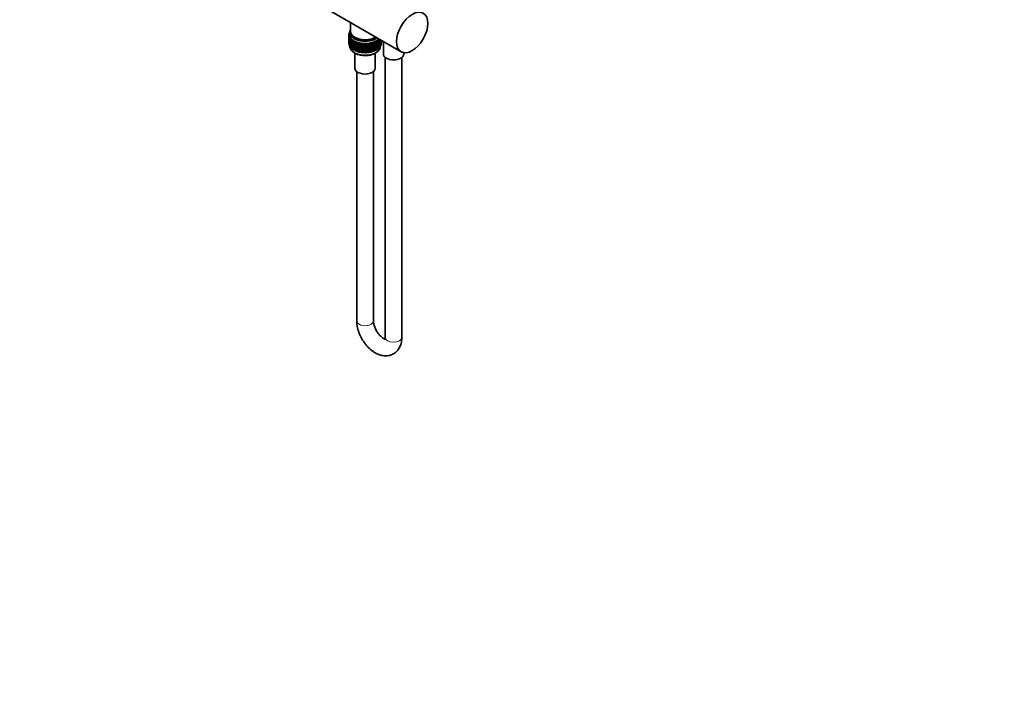
# Model space of a CAD drawing. Units: millimetres. Extents: x 0 to 1478, y 0 to 1758.
# Drawn here: x 768 to 1478, y 0 to 494 of the extents above; entities that cross this region are included whole.
import ezdxf
from ezdxf import colors
from ezdxf.entities.mleader import LeaderData, LeaderLine
from ezdxf.math import Vec2, Vec3

# ---------------------------------------------------------------- set-up
doc = ezdxf.new("R2010")
doc.units = ezdxf.units.MM
doc.layers.add('DV6_Défaut', color=7, linetype='Continuous')
doc.layers.add('Défaut', color=7, linetype='Continuous')

# ---------------------------------------------------------------- blocks, each defined once
blk = doc.blocks.new('_DOT')
at = {"color": 0}
blk.add_line((0, 0), (-1, 0), dxfattribs=at)
at = {"color": 0, "const_width": 0.333}
blk.add_lwpolyline([(-0.1665, 0, 1), (0.1665, 0, 1)], format="xyb", close=True, dxfattribs=at)
blk = doc.blocks.new('SE5')
at = {"layer": 'DV6_Défaut', "color": 7, "linetype": 'Continuous', "lineweight": 35}
for p, q in [((985.99, 503.97), (1043.27, 470.9)), ((1006.88, 491.91), (1006.88, 485.57)), ((1006.33, 483.54), (1005.61, 483.28)), ((1005.61, 483.28), (1006.33, 482.98)), ((1005.61, 483.06), (1005.61, 483.28)), ((1005.88, 482.78), (1005.61, 483.06)), ((1006.33, 482.98), (1005.63, 482.67)), ((1005.63, 482.67), (1006.4, 482.41)), ((1005.63, 482.45), (1005.63, 482.67)), ((1006.33, 484.08), (1005.68, 483.88)), ((1005.68, 483.88), (1006.33, 483.56)), ((1005.68, 483.66), (1005.68, 483.88)), ((1005.92, 483.39), (1005.68, 483.66)), ((1005.79, 482.87), (1005.68, 482.78)), ((1005.68, 482.78), (1005.86, 482.81)), ((1005.68, 482.69), (1005.68, 482.78)), ((1006.33, 484.6), (1005.84, 484.48)), ((1005.84, 484.48), (1006.33, 484.2)), ((1005.84, 484.26), (1005.84, 484.48)), ((1006.05, 483.99), (1005.84, 484.26)), ((1005.9, 483.42), (1005.84, 483.38)), ((1005.84, 483.38), (1005.91, 483.39)), ((1005.84, 483.36), (1005.84, 483.38)), ((1006.34, 485.11), (1006.1, 485.07)), ((1006.1, 485.07), (1006.33, 484.91)), ((1006.1, 484.85), (1006.1, 485.07)), ((1006.28, 484.59), (1006.1, 484.85)), ((1006.33, 484.76), (1006.33, 483.12)), ((1006.58, 485.57), (1006.58, 484.76)), ((1005.77, 482.33), (1005.61, 482.17)), ((1005.61, 482.17), (1005.88, 482.23)), ((1005.61, 481.59), (1005.61, 482.17)), ((1005.63, 481.56), (1005.61, 481.59)), ((1005.75, 480.84), (1005.61, 480.7)), ((1005.61, 480.7), (1005.75, 480.73)), ((1005.61, 480.12), (1005.61, 480.7)), ((1005.64, 480.09), (1005.61, 480.12)), ((1005.75, 479.37), (1005.61, 479.24)), ((1005.61, 479.24), (1005.75, 479.27)), ((1005.61, 478.66), (1005.61, 479.24)), ((1005.64, 478.63), (1005.61, 478.66)), ((1005.75, 477.91), (1005.61, 477.78)), ((1005.61, 477.78), (1005.75, 477.8)), ((1005.61, 477.19), (1005.61, 477.78)), ((1005.63, 477.16), (1005.61, 477.19)), ((1005.94, 482.17), (1005.63, 482.45)), ((1005.83, 481.78), (1005.63, 481.57)), ((1005.63, 481.57), (1005.99, 481.65)), ((1005.63, 480.98), (1005.63, 481.57)), ((1005.75, 480.87), (1005.63, 480.98)), ((1005.83, 480.31), (1005.63, 480.09)), ((1005.63, 480.09), (1005.96, 480.17)), ((1005.63, 479.51), (1005.63, 480.09)), ((1005.75, 479.41), (1005.63, 479.51)), ((1005.83, 478.84), (1005.63, 478.63)), ((1005.63, 478.63), (1005.96, 478.71)), ((1005.63, 478.05), (1005.63, 478.63)), ((1005.75, 477.95), (1005.63, 478.05)), ((1005.83, 477.38), (1005.63, 477.17)), ((1005.63, 477.17), (1005.96, 477.25)), ((1005.63, 476.58), (1005.63, 477.17)), ((1005.75, 476.47), (1005.63, 476.58)), ((1005.68, 482.24), (1005.68, 482.41)), ((1005.68, 480.77), (1005.68, 480.94)), ((1005.68, 479.3), (1005.68, 479.47)), ((1005.68, 477.84), (1005.68, 478.01)), ((1006.4, 482.41), (1005.75, 482.07)), ((1005.75, 482.07), (1006.55, 481.85)), ((1005.75, 481.85), (1005.75, 482.07)), ((1006.1, 481.56), (1005.75, 481.85)), ((1005.98, 481.24), (1005.75, 480.96)), ((1005.75, 480.96), (1006.19, 481.09)), ((1005.75, 480.38), (1005.75, 480.96)), ((1005.96, 480.2), (1005.75, 480.38)), ((1005.98, 479.77), (1005.75, 479.49)), ((1005.75, 479.49), (1006.19, 479.61)), ((1005.75, 478.91), (1005.75, 479.49)), ((1005.96, 478.74), (1005.75, 478.91)), ((1005.98, 478.3), (1005.75, 478.03)), ((1005.75, 478.03), (1006.19, 478.15)), ((1005.75, 477.45), (1005.75, 478.03)), ((1005.96, 477.28), (1005.75, 477.45)), ((1005.98, 476.84), (1005.75, 476.56)), ((1005.75, 476.56), (1006.19, 476.69)), ((1005.75, 475.98), (1005.75, 476.56)), ((1005.96, 475.8), (1005.75, 475.98)), ((1006.55, 481.85), (1005.96, 481.47)), ((1005.96, 481.47), (1006.79, 481.3)), ((1005.96, 481.25), (1005.96, 481.47)), ((1006.36, 480.96), (1005.96, 481.25)), ((1006.26, 480.79), (1005.96, 480.37)), ((1005.96, 480.37), (1006.48, 480.53)), ((1005.96, 479.78), (1005.96, 480.37)), ((1006.26, 479.56), (1005.96, 479.78)), ((1006.26, 479.32), (1005.96, 478.9)), ((1005.96, 478.9), (1006.48, 479.06)), ((1005.96, 478.32), (1005.96, 478.9)), ((1006.26, 478.09), (1005.96, 478.32)), ((1006.26, 477.85), (1005.96, 477.43)), ((1005.96, 477.43), (1006.48, 477.59)), ((1005.96, 476.85), (1005.96, 477.43)), ((1006.26, 476.63), (1005.96, 476.85)), ((1006.26, 476.39), (1005.96, 475.97)), ((1005.96, 475.97), (1006.47, 476.13)), ((1005.96, 475.38), (1005.96, 475.97)), ((1006.26, 475.16), (1005.96, 475.38)), ((1006.79, 481.3), (1006.26, 480.89)), ((1006.26, 480.89), (1007.12, 480.76)), ((1006.26, 480.67), (1006.26, 480.89)), ((1006.71, 480.38), (1006.26, 480.67)), ((1006.65, 480.41), (1006.26, 479.79)), ((1006.26, 479.79), (1006.84, 480)), ((1006.26, 479.2), (1006.26, 479.79)), ((1006.66, 478.94), (1006.26, 479.2)), ((1006.66, 478.94), (1006.26, 478.31)), ((1006.26, 478.31), (1006.84, 478.52)), ((1006.26, 477.73), (1006.26, 478.31)), ((1006.66, 477.48), (1006.26, 477.73)), ((1006.66, 477.48), (1006.26, 476.85)), ((1006.26, 476.85), (1006.84, 477.06)), ((1006.26, 476.27), (1006.26, 476.85)), ((1006.66, 476.01), (1006.26, 476.27)), ((1006.66, 476.02), (1006.26, 475.39)), ((1006.26, 475.39), (1006.84, 475.6)), ((1006.26, 474.8), (1006.26, 475.39)), ((1007.12, 480.76), (1006.66, 480.33)), ((1006.66, 480.33), (1007.53, 480.24)), ((1006.66, 480.11), (1006.66, 480.33)), ((1007.15, 479.81), (1006.66, 480.11)), ((1007.01, 479.89), (1006.66, 479.22)), ((1006.66, 479.22), (1007.29, 479.48)), ((1006.66, 478.64), (1006.66, 479.22)), ((1007.13, 478.35), (1006.66, 478.64)), ((1007.01, 478.42), (1006.66, 477.75)), ((1006.66, 477.75), (1007.29, 478.01)), ((1006.66, 477.17), (1006.66, 477.75)), ((1007.13, 476.89), (1006.66, 477.17)), ((1007.01, 476.96), (1006.66, 476.29)), ((1006.66, 476.29), (1007.29, 476.54)), ((1006.66, 475.71), (1006.66, 476.29)), ((1007.13, 475.42), (1006.66, 475.71)), ((1007.01, 475.5), (1006.66, 474.82)), ((1007.53, 480.24), (1007.13, 479.78)), ((1007.13, 479.78), (1008.01, 479.74)), ((1007.13, 479.57), (1007.13, 479.78)), ((1007.69, 479.26), (1007.13, 479.57)), ((1007.45, 479.4), (1007.13, 478.68)), ((1007.13, 478.68), (1007.82, 478.99)), ((1007.13, 478.09), (1007.13, 478.68)), ((1007.69, 477.79), (1007.13, 478.09)), ((1007.45, 477.93), (1007.13, 477.21)), ((1007.13, 477.21), (1007.82, 477.52)), ((1007.13, 476.63), (1007.13, 477.21)), ((1007.69, 476.33), (1007.13, 476.63)), ((1007.45, 476.46), (1007.13, 475.75)), ((1007.13, 475.75), (1007.82, 476.06)), ((1007.13, 475.17), (1007.13, 475.75)), ((1008.01, 479.74), (1007.69, 479.27)), ((1007.69, 479.27), (1008.57, 479.28)), ((1007.69, 479.05), (1007.69, 479.27)), ((1008.33, 478.74), (1007.69, 479.05)), ((1007.96, 478.92), (1007.69, 478.17)), ((1007.69, 478.17), (1008.42, 478.53)), ((1007.69, 477.58), (1007.69, 478.17)), ((1008.33, 477.27), (1007.69, 477.58)), ((1007.96, 477.45), (1007.69, 476.7)), ((1007.69, 476.7), (1008.42, 477.06)), ((1007.69, 476.12), (1007.69, 476.7)), ((1008.33, 475.81), (1007.69, 476.12)), ((1007.96, 475.99), (1007.69, 475.23)), ((1007.69, 475.23), (1008.42, 475.6)), ((1008.57, 479.28), (1008.33, 478.79)), ((1008.33, 478.79), (1009.21, 478.84)), ((1008.33, 478.57), (1008.33, 478.79)), ((1009.04, 478.26), (1008.33, 478.57)), ((1008.54, 478.48), (1008.33, 477.69)), ((1008.33, 477.69), (1009.08, 478.1)), ((1008.33, 477.1), (1008.33, 477.69)), ((1009.04, 476.79), (1008.33, 477.1)), ((1008.54, 477.01), (1008.33, 476.21)), ((1008.33, 476.21), (1009.08, 476.63)), ((1008.33, 475.63), (1008.33, 476.21)), ((1009.04, 475.32), (1008.33, 475.63)), ((1008.54, 475.54), (1008.33, 474.75)), ((1009.21, 478.84), (1009.04, 478.34)), ((1009.04, 478.34), (1009.91, 478.44)), ((1009.04, 478.12), (1009.04, 478.34)), ((1009.82, 477.82), (1009.04, 478.12)), ((1009.19, 478.06), (1009.04, 477.24)), ((1009.04, 477.24), (1009.82, 477.72)), ((1009.04, 476.65), (1009.04, 477.24)), ((1009.82, 476.35), (1009.04, 476.65)), ((1009.19, 476.59), (1009.04, 475.77)), ((1009.04, 475.77), (1009.82, 476.24)), ((1009.04, 475.19), (1009.04, 475.77)), ((1009.91, 478.44), (1009.82, 477.93)), ((1009.82, 477.93), (1010.66, 478.07)), ((1009.82, 477.71), (1009.82, 477.93)), ((1010.65, 477.42), (1009.82, 477.71)), ((1009.9, 477.68), (1009.82, 476.83)), ((1009.82, 476.83), (1010.65, 477.4)), ((1009.82, 476.24), (1009.82, 476.83)), ((1010.65, 475.95), (1009.82, 476.24)), ((1009.9, 476.21), (1009.82, 475.36)), ((1009.82, 475.36), (1010.65, 475.93)), ((1010.66, 478.07), (1010.65, 477.56)), ((1010.65, 477.56), (1011.47, 477.75)), ((1010.65, 477.34), (1010.65, 477.56)), ((1010.66, 477.34), (1010.65, 476.46)), ((1011.47, 477.09), (1010.65, 477.34)), ((1010.65, 476.46), (1011.47, 477.08)), ((1010.65, 475.87), (1010.65, 476.46)), ((1010.66, 475.87), (1010.65, 474.99)), ((1011.47, 475.62), (1010.65, 475.87)), ((1010.65, 474.99), (1011.47, 475.61)), ((1011.47, 477.75), (1011.54, 477.24)), ((1011.47, 477.09), (1011.47, 477.75)), ((1011.54, 477.02), (1011.47, 477.09)), ((1011.47, 477.08), (1011.54, 476.14)), ((1011.47, 475.62), (1011.47, 477.08)), ((1011.54, 475.55), (1011.47, 475.62)), ((1011.47, 474.16), (1011.47, 475.61)), ((1011.47, 475.61), (1011.54, 474.66)), ((1011.54, 477.24), (1012.33, 477.47)), ((1011.54, 477.02), (1011.54, 477.24)), ((1012.33, 476.81), (1011.54, 477.02)), ((1011.54, 476.14), (1012.33, 476.8)), ((1011.54, 475.55), (1011.54, 476.14)), ((1012.33, 475.34), (1011.54, 475.55)), ((1012.33, 477.47), (1012.48, 476.96)), ((1012.33, 476.81), (1012.33, 477.47)), ((1012.48, 476.75), (1012.33, 476.81)), ((1012.33, 476.8), (1012.48, 475.86)), ((1012.33, 475.34), (1012.33, 476.8)), ((1012.48, 476.96), (1013.23, 477.23)), ((1012.48, 476.75), (1012.48, 476.96)), ((1013.23, 476.58), (1012.48, 476.75)), ((1012.48, 475.86), (1013.23, 476.56)), ((1012.48, 475.27), (1012.48, 475.86)), ((1013.23, 477.23), (1013.46, 476.74)), ((1013.23, 476.58), (1013.23, 477.23)), ((1013.46, 476.52), (1013.23, 476.58)), ((1013.23, 476.56), (1013.46, 475.64)), ((1013.23, 475.1), (1013.23, 476.56)), ((1013.46, 476.74), (1014.16, 477.04)), ((1013.46, 476.52), (1013.46, 476.74)), ((1014.16, 476.39), (1013.46, 476.52)), ((1013.46, 475.64), (1014.16, 476.38)), ((1013.46, 475.05), (1013.46, 475.64)), ((1013.88, 476.44), (1013.97, 476.42)), ((1014.16, 477.04), (1014.46, 476.56)), ((1014.16, 476.39), (1014.16, 477.04)), ((1014.46, 476.35), (1014.16, 476.39)), ((1014.16, 476.38), (1014.46, 475.46)), ((1014.16, 474.92), (1014.16, 476.38)), ((1014.46, 476.56), (1015.12, 476.9)), ((1014.46, 476.35), (1014.46, 476.56)), ((1015.12, 476.25), (1014.46, 476.35)), ((1014.46, 475.46), (1015.12, 476.24)), ((1014.46, 474.87), (1014.46, 475.46)), ((1015.12, 476.9), (1015.49, 476.44)), ((1015.12, 476.25), (1015.12, 476.9)), ((1015.49, 476.22), (1015.12, 476.25)), ((1015.12, 476.24), (1015.49, 475.34)), ((1015.12, 474.78), (1015.12, 476.24)), ((1015.49, 476.44), (1016.09, 476.81)), ((1015.49, 476.22), (1015.49, 476.44)), ((1016.09, 476.16), (1015.49, 476.22)), ((1015.49, 475.34), (1016.09, 476.15)), ((1016.09, 476.81), (1016.54, 476.37)), ((1016.09, 476.16), (1016.09, 476.81)), ((1016.54, 476.16), (1016.09, 476.16)), ((1016.09, 476.15), (1016.54, 475.27)), ((1016.09, 474.69), (1016.09, 476.15)), ((1016.54, 476.37), (1017.08, 476.77)), ((1016.54, 476.16), (1016.54, 476.37)), ((1017.08, 476.12), (1016.54, 476.16)), ((1016.54, 475.27), (1017.08, 476.11)), ((1017.08, 476.77), (1017.59, 476.36)), ((1017.08, 476.12), (1017.08, 476.77)), ((1017.59, 476.14), (1017.08, 476.12)), ((1017.08, 476.11), (1017.59, 475.26)), ((1017.08, 474.65), (1017.08, 476.11)), ((1017.59, 476.36), (1018.07, 476.79)), ((1017.59, 476.14), (1017.59, 476.36)), ((1018.07, 476.13), (1017.59, 476.14)), ((1017.59, 475.26), (1018.07, 476.12)), ((1018.07, 476.79), (1018.64, 476.4)), ((1018.07, 476.13), (1018.07, 476.79)), ((1018.64, 476.18), (1018.07, 476.13)), ((1018.07, 476.12), (1018.64, 475.3)), ((1018.07, 474.66), (1018.07, 476.12)), ((1018.64, 476.4), (1019.05, 476.85)), ((1018.64, 476.18), (1018.64, 476.4)), ((1019.05, 476.2), (1018.64, 476.18)), ((1018.64, 475.3), (1019.05, 476.19)), ((1019.05, 476.85), (1019.68, 476.49)), ((1019.05, 476.2), (1019.05, 476.85)), ((1019.68, 476.28), (1019.05, 476.2)), ((1019.05, 476.19), (1019.68, 475.39)), ((1019.05, 474.73), (1019.05, 476.19)), ((1019.68, 476.49), (1020.01, 476.97)), ((1019.68, 476.28), (1019.68, 476.49)), ((1020.01, 476.31), (1019.68, 476.28)), ((1019.68, 475.39), (1020.01, 476.3)), ((1019.68, 474.81), (1019.68, 475.39)), ((1020.01, 476.97), (1020.7, 476.64)), ((1020.01, 476.31), (1020.01, 476.97)), ((1020.7, 476.43), (1020.01, 476.31)), ((1020.01, 476.3), (1020.7, 475.54)), ((1020.01, 474.84), (1020.01, 476.3)), ((1020.68, 476.42), (1020.81, 476.45)), ((1020.7, 476.64), (1020.96, 477.13)), ((1020.7, 476.43), (1020.7, 476.64)), ((1020.96, 476.48), (1020.7, 476.43)), ((1020.7, 475.54), (1020.96, 476.46)), ((1020.7, 474.95), (1020.7, 475.54)), ((1020.96, 477.13), (1021.69, 476.84)), ((1020.96, 476.48), (1020.96, 477.13)), ((1021.69, 476.63), (1020.96, 476.48)), ((1020.96, 476.46), (1021.69, 475.74)), ((1020.96, 475), (1020.96, 476.46)), ((1021.69, 476.84), (1021.88, 477.34)), ((1021.69, 476.63), (1021.69, 476.84)), ((1021.88, 476.69), (1021.69, 476.63)), ((1021.69, 475.74), (1021.88, 476.68)), ((1021.69, 475.15), (1021.69, 475.74)), ((1021.88, 477.34), (1022.65, 477.09)), ((1021.88, 476.69), (1021.88, 477.34)), ((1022.65, 476.88), (1021.88, 476.69)), ((1021.88, 476.68), (1022.65, 475.99)), ((1021.88, 475.22), (1021.88, 476.68)), ((1022.65, 475.41), (1021.88, 475.22)), ((1022.65, 477.09), (1022.76, 477.6)), ((1022.65, 476.88), (1022.65, 477.09)), ((1022.76, 476.95), (1022.65, 476.88)), ((1022.65, 475.99), (1022.76, 476.93)), ((1022.65, 475.41), (1022.65, 475.99)), ((1022.76, 475.47), (1022.65, 475.41)), ((1022.65, 474.52), (1022.76, 475.46)), ((1022.76, 477.6), (1023.56, 477.39)), ((1022.76, 476.95), (1022.76, 477.6)), ((1023.56, 477.18), (1022.76, 476.95)), ((1022.76, 476.93), (1023.56, 476.29)), ((1022.76, 475.47), (1022.76, 476.93)), ((1023.56, 475.7), (1022.76, 475.47)), ((1022.76, 474.01), (1022.76, 475.46)), ((1022.76, 475.46), (1023.56, 474.82)), ((1023.56, 477.39), (1023.59, 477.9)), ((1023.56, 477.18), (1023.56, 477.39)), ((1023.59, 477.25), (1023.56, 477.18)), ((1023.56, 476.29), (1023.59, 477.24)), ((1023.56, 475.7), (1023.56, 476.29)), ((1023.59, 475.78), (1023.56, 475.7)), ((1023.56, 474.82), (1023.59, 475.77)), ((1023.59, 477.9), (1024.43, 477.74)), ((1023.59, 477.25), (1023.59, 477.9)), ((1024.43, 477.52), (1023.59, 477.25)), ((1023.59, 477.24), (1024.43, 476.64)), ((1023.59, 475.78), (1023.59, 477.24)), ((1024.43, 476.05), (1023.59, 475.78)), ((1023.59, 474.31), (1023.59, 475.77)), ((1023.59, 475.77), (1024.43, 475.17)), ((1024.38, 478.25), (1025.23, 478.13)), ((1024.43, 477.74), (1024.38, 478.25)), ((1024.43, 476.64), (1024.38, 477.51)), ((1024.43, 475.17), (1024.38, 476.04)), ((1025.23, 477.91), (1024.43, 477.61)), ((1024.43, 477.52), (1024.43, 477.74)), ((1024.43, 477.55), (1025.23, 477.03)), ((1024.43, 476.05), (1024.43, 476.64)), ((1025.23, 476.44), (1024.43, 476.14)), ((1024.43, 476.08), (1025.23, 475.56)), ((1025.1, 478.63), (1025.98, 478.56)), ((1025.23, 478.13), (1025.1, 478.63)), ((1025.23, 477.03), (1025.12, 477.87)), ((1025.23, 475.56), (1025.12, 476.4)), ((1025.21, 477.9), (1025.98, 477.46)), ((1025.21, 476.43), (1025.98, 475.98)), ((1025.98, 478.34), (1025.23, 478.03)), ((1025.23, 478.13), (1025.23, 477.91)), ((1025.23, 477.03), (1025.23, 476.44)), ((1025.98, 476.87), (1025.23, 476.56)), ((1025.23, 475.56), (1025.23, 474.98)), ((1025.98, 475.4), (1025.23, 475.1)), ((1025.77, 479.05), (1026.65, 479.02)), ((1025.98, 478.56), (1025.77, 479.05)), ((1025.98, 477.46), (1025.8, 478.27)), ((1025.98, 475.98), (1025.8, 476.79)), ((1025.91, 478.31), (1026.65, 477.92)), ((1025.91, 476.84), (1026.65, 476.45)), ((1025.91, 475.38), (1026.65, 474.99)), ((1026.65, 478.81), (1025.98, 478.5)), ((1025.98, 478.34), (1025.98, 478.56)), ((1025.98, 476.87), (1025.98, 477.46)), ((1026.65, 477.34), (1025.98, 477.02)), ((1025.98, 475.4), (1025.98, 475.98)), ((1026.65, 475.87), (1025.98, 475.56)), ((1026.37, 479.51), (1027.25, 479.52)), ((1026.65, 479.02), (1026.37, 479.51)), ((1026.65, 477.92), (1026.41, 478.7)), ((1026.65, 476.45), (1026.41, 477.23)), ((1026.65, 474.99), (1026.41, 475.76)), ((1026.54, 478.76), (1027.25, 478.42)), ((1026.54, 477.29), (1027.25, 476.95)), ((1026.54, 475.82), (1027.25, 475.49)), ((1027.25, 479.31), (1026.65, 479)), ((1026.65, 478.81), (1026.65, 479.02)), ((1026.65, 477.34), (1026.65, 477.92)), ((1027.25, 477.83), (1026.65, 477.53)), ((1026.65, 475.87), (1026.65, 476.45)), ((1027.25, 476.37), (1026.65, 476.06)), ((1026.89, 479.99), (1027.46, 480.03)), ((1027.25, 479.52), (1026.89, 479.99)), ((1027.25, 478.42), (1026.96, 479.16)), ((1027.25, 476.95), (1026.96, 477.69)), ((1027.25, 475.49), (1026.96, 476.22)), ((1027.11, 479.23), (1027.77, 478.95)), ((1027.11, 477.76), (1027.77, 477.48)), ((1027.11, 476.3), (1027.77, 476.01)), ((1027.77, 479.83), (1027.24, 479.53)), ((1027.25, 479.31), (1027.25, 479.52)), ((1027.25, 477.83), (1027.25, 478.42)), ((1027.77, 478.36), (1027.25, 478.07)), ((1027.25, 476.37), (1027.25, 476.95)), ((1027.77, 476.9), (1027.25, 476.6)), ((1027.25, 474.91), (1027.25, 475.49)), ((1027.77, 475.44), (1027.25, 475.14)), ((1027.77, 478.95), (1027.43, 479.64)), ((1027.77, 477.48), (1027.43, 478.17)), ((1027.77, 476.01), (1027.43, 476.71)), ((1027.59, 479.74), (1028.2, 479.5)), ((1027.59, 478.26), (1028.2, 478.03)), ((1027.59, 476.8), (1028.2, 476.57)), ((1027.77, 479.83), (1027.77, 479.85)), ((1027.77, 478.36), (1027.77, 478.95)), ((1028.2, 478.92), (1027.77, 478.64)), ((1027.77, 476.9), (1027.77, 477.48)), ((1028.2, 477.45), (1027.77, 477.18)), ((1027.77, 475.44), (1027.77, 476.01)), ((1028.2, 475.99), (1027.77, 475.71)), ((1028.2, 478.03), (1027.83, 478.68)), ((1028.2, 476.57), (1027.83, 477.21)), ((1028.2, 475.1), (1027.83, 475.75)), ((1028, 478.79), (1028.55, 478.6)), ((1028, 477.32), (1028.55, 477.14)), ((1028, 475.86), (1028.55, 475.68)), ((1028.2, 479.5), (1028.12, 479.64)), ((1028.2, 478.92), (1028.2, 479.5)), ((1028.48, 479.44), (1028.2, 479.25)), ((1028.55, 478.6), (1028.2, 479.12)), ((1028.2, 477.45), (1028.2, 478.03)), ((1028.55, 478.02), (1028.2, 477.78)), ((1028.55, 477.14), (1028.2, 477.66)), ((1028.2, 475.99), (1028.2, 476.57)), ((1028.55, 476.56), (1028.2, 476.32)), ((1028.55, 475.68), (1028.2, 476.19)), ((1028.33, 479.33), (1028.81, 479.19)), ((1028.33, 477.87), (1028.81, 477.73)), ((1028.33, 476.41), (1028.81, 476.27)), ((1028.81, 478.61), (1028.55, 478.41)), ((1028.55, 478.02), (1028.55, 478.6)), ((1028.81, 477.73), (1028.55, 478.06)), ((1028.81, 477.15), (1028.55, 476.95)), ((1028.55, 476.56), (1028.55, 477.14)), ((1028.81, 476.27), (1028.55, 476.6)), ((1028.55, 475.09), (1028.55, 475.68)), ((1028.81, 475.68), (1028.55, 475.48)), ((1028.57, 478.43), (1028.97, 478.33)), ((1028.57, 476.97), (1028.97, 476.87)), ((1028.81, 479.19), (1028.73, 479.29)), ((1028.97, 478.33), (1028.76, 478.57)), ((1028.97, 476.87), (1028.76, 477.11)), ((1028.81, 478.61), (1028.81, 479.19)), ((1028.93, 479.18), (1028.81, 479.07)), ((1028.81, 478.98), (1029.04, 478.93)), ((1028.97, 477.75), (1028.81, 477.61)), ((1028.81, 477.15), (1028.81, 477.73)), ((1028.81, 477.52), (1029.04, 477.47)), ((1028.97, 476.28), (1028.81, 476.14)), ((1028.81, 475.68), (1028.81, 476.27)), ((1029.04, 478.93), (1028.86, 479.12)), ((1029.04, 477.47), (1028.86, 477.65)), ((1029.04, 478.36), (1028.97, 478.29)), ((1028.97, 477.75), (1028.97, 478.33)), ((1029.02, 478.08), (1028.97, 478.12)), ((1028.97, 478.09), (1029.02, 478.08)), ((1029.04, 476.88), (1028.97, 476.81)), ((1028.97, 476.28), (1028.97, 476.87)), ((1029.02, 478.96), (1029.02, 479.13)), ((1029.02, 477.49), (1029.02, 478.08)), ((1029.04, 478.36), (1029.04, 478.93)), ((1029.04, 476.88), (1029.04, 477.47)), ((1030.53, 478.25), (1030.53, 469.24)), ((1006.66, 474.54), (1006.26, 474.8)), ((1006.66, 474.82), (1007.29, 475.08)), ((1006.66, 474.24), (1006.66, 474.82)), ((1007.13, 473.95), (1006.66, 474.24)), ((1007.69, 474.86), (1007.13, 475.17)), ((1007.45, 475), (1007.13, 474.28)), ((1007.13, 474.28), (1007.82, 474.59)), ((1007.13, 473.7), (1007.13, 474.28)), ((1007.69, 473.39), (1007.13, 473.7)), ((1007.69, 474.65), (1007.69, 475.23)), ((1008.33, 474.34), (1007.69, 474.65)), ((1007.96, 474.52), (1007.69, 473.77)), ((1007.69, 473.77), (1008.42, 474.13)), ((1007.69, 473.18), (1007.69, 473.77)), ((1008.33, 472.87), (1007.69, 473.18)), ((1008.33, 474.75), (1009.08, 475.17)), ((1008.33, 474.17), (1008.33, 474.75)), ((1009.04, 473.86), (1008.33, 474.17)), ((1008.54, 474.08), (1008.33, 473.29)), ((1008.33, 473.29), (1009.08, 473.71)), ((1008.33, 472.7), (1008.33, 473.29)), ((1009.04, 472.39), (1008.33, 472.7)), ((1009.82, 474.88), (1009.04, 475.19)), ((1009.19, 475.13), (1009.04, 474.3)), ((1009.04, 474.3), (1009.82, 474.78)), ((1009.04, 473.72), (1009.04, 474.3)), ((1009.82, 473.42), (1009.04, 473.72)), ((1009.19, 473.66), (1009.04, 472.84)), ((1009.04, 472.84), (1009.82, 473.32)), ((1009.04, 472.25), (1009.04, 472.84)), ((1009.82, 471.95), (1009.04, 472.25)), ((1009.82, 474.78), (1009.82, 475.36)), ((1010.65, 474.48), (1009.82, 474.78)), ((1009.9, 474.75), (1009.82, 473.89)), ((1009.82, 473.89), (1010.65, 474.46)), ((1009.82, 473.31), (1009.82, 473.89)), ((1010.65, 473.02), (1009.82, 473.31)), ((1009.9, 473.28), (1009.82, 472.43)), ((1009.82, 472.43), (1010.65, 473)), ((1009.82, 471.84), (1009.82, 472.43)), ((1010.66, 471.55), (1009.82, 471.84)), ((1010.03, 469.86), (1010.03, 459.04)), ((1010.65, 474.41), (1010.65, 474.99)), ((1011.47, 474.16), (1010.65, 474.41)), ((1010.66, 474.4), (1010.65, 473.52)), ((1010.65, 473.52), (1011.47, 474.14)), ((1010.65, 472.95), (1010.65, 473.52)), ((1011.47, 472.69), (1010.65, 472.95)), ((1010.66, 472.94), (1010.65, 472.06)), ((1010.65, 472.06), (1011.47, 472.68)), ((1010.65, 471.47), (1010.65, 472.06)), ((1011.47, 471.22), (1010.65, 471.47)), ((1011.54, 474.08), (1011.47, 474.16)), ((1011.47, 472.69), (1011.47, 474.14)), ((1011.47, 474.14), (1011.54, 473.2)), ((1011.54, 472.62), (1011.47, 472.69)), ((1011.47, 471.22), (1011.47, 472.68)), ((1011.47, 472.68), (1011.54, 471.74)), ((1011.54, 471.15), (1011.47, 471.22)), ((1011.54, 474.66), (1012.33, 475.33)), ((1011.54, 474.08), (1011.54, 474.66)), ((1012.33, 473.87), (1011.54, 474.08)), ((1011.54, 473.2), (1012.33, 473.86)), ((1011.54, 472.62), (1011.54, 473.2)), ((1012.33, 472.41), (1011.54, 472.62)), ((1011.54, 471.74), (1012.33, 472.4)), ((1011.54, 471.15), (1011.54, 471.74)), ((1012.33, 470.94), (1011.54, 471.15)), ((1012.48, 475.27), (1012.33, 475.34)), ((1012.33, 473.87), (1012.33, 475.33)), ((1012.33, 475.33), (1012.48, 474.39)), ((1012.48, 473.81), (1012.33, 473.87)), ((1012.33, 472.41), (1012.33, 473.86)), ((1012.33, 473.86), (1012.48, 472.92)), ((1012.48, 472.35), (1012.33, 472.41)), ((1012.33, 470.94), (1012.33, 472.4)), ((1012.33, 472.4), (1012.48, 471.46)), ((1012.48, 470.87), (1012.33, 470.94)), ((1013.23, 475.1), (1012.48, 475.27)), ((1012.48, 474.39), (1013.23, 475.09)), ((1012.48, 473.81), (1012.48, 474.39)), ((1013.23, 473.64), (1012.48, 473.81)), ((1012.48, 472.92), (1013.23, 473.63)), ((1012.48, 472.35), (1012.48, 472.92)), ((1013.23, 472.18), (1012.48, 472.35)), ((1012.48, 471.46), (1013.23, 472.17)), ((1012.48, 470.87), (1012.48, 471.46)), ((1013.23, 470.7), (1012.48, 470.87)), ((1013.46, 475.05), (1013.23, 475.1)), ((1013.23, 473.64), (1013.23, 475.09)), ((1013.23, 475.09), (1013.46, 474.16)), ((1013.46, 473.58), (1013.23, 473.64)), ((1013.23, 472.18), (1013.23, 473.63)), ((1013.23, 473.63), (1013.46, 472.7)), ((1013.46, 472.12), (1013.23, 472.18)), ((1013.23, 470.7), (1013.23, 472.17)), ((1013.23, 472.17), (1013.46, 471.24)), ((1013.46, 470.65), (1013.23, 470.7)), ((1014.16, 474.92), (1013.46, 475.05)), ((1013.46, 474.16), (1014.16, 474.9)), ((1013.46, 473.58), (1013.46, 474.16)), ((1014.16, 473.45), (1013.46, 473.58)), ((1013.46, 472.7), (1014.16, 473.44)), ((1013.46, 472.12), (1013.46, 472.7)), ((1014.16, 471.99), (1013.46, 472.12)), ((1013.46, 471.24), (1014.16, 471.98)), ((1013.46, 470.65), (1013.46, 471.24)), ((1014.16, 470.52), (1013.46, 470.65)), ((1013.88, 474.97), (1013.97, 474.95)), ((1013.88, 473.5), (1013.97, 473.49)), ((1013.88, 472.04), (1013.97, 472.02)), ((1013.88, 470.57), (1013.97, 470.55)), ((1014.46, 474.87), (1014.16, 474.92)), ((1014.16, 473.45), (1014.16, 474.9)), ((1014.16, 474.9), (1014.46, 473.99)), ((1014.46, 473.41), (1014.16, 473.45)), ((1014.16, 471.99), (1014.16, 473.44)), ((1014.16, 473.44), (1014.46, 472.52)), ((1014.46, 471.95), (1014.16, 471.99)), ((1014.16, 470.52), (1014.16, 471.98)), ((1014.16, 471.98), (1014.46, 471.06)), ((1014.46, 470.47), (1014.16, 470.52)), ((1015.12, 474.78), (1014.46, 474.87)), ((1014.46, 473.99), (1015.12, 474.76)), ((1014.46, 473.41), (1014.46, 473.99)), ((1015.12, 473.31), (1014.46, 473.41)), ((1014.46, 472.52), (1015.12, 473.3)), ((1014.46, 471.95), (1014.46, 472.52)), ((1015.12, 471.85), (1014.46, 471.95)), ((1014.46, 471.06), (1015.12, 471.84)), ((1014.46, 470.47), (1014.46, 471.06)), ((1015.12, 470.38), (1014.46, 470.47)), ((1015.49, 474.75), (1015.12, 474.78)), ((1015.12, 473.31), (1015.12, 474.76)), ((1015.12, 474.76), (1015.49, 473.87)), ((1015.49, 473.29), (1015.12, 473.31)), ((1015.12, 471.85), (1015.12, 473.3)), ((1015.12, 473.3), (1015.49, 472.4)), ((1015.49, 471.82), (1015.12, 471.85)), ((1015.12, 470.38), (1015.12, 471.84)), ((1015.12, 471.84), (1015.49, 470.94)), ((1015.49, 470.35), (1015.12, 470.38)), ((1015.49, 474.75), (1015.49, 475.34)), ((1016.09, 474.69), (1015.49, 474.75)), ((1015.49, 473.87), (1016.09, 474.68)), ((1015.49, 473.29), (1015.49, 473.87)), ((1016.09, 473.22), (1015.49, 473.29)), ((1015.49, 472.4), (1016.09, 473.21)), ((1015.49, 471.82), (1015.49, 472.4)), ((1016.09, 471.76), (1015.49, 471.82)), ((1015.49, 470.94), (1016.09, 471.75)), ((1015.49, 470.35), (1015.49, 470.94)), ((1016.09, 470.29), (1015.49, 470.35)), ((1016.54, 474.68), (1016.09, 474.69)), ((1016.09, 473.22), (1016.09, 474.68)), ((1016.09, 474.68), (1016.54, 473.8)), ((1016.54, 473.22), (1016.09, 473.22)), ((1016.09, 471.76), (1016.09, 473.21)), ((1016.09, 473.21), (1016.54, 472.33)), ((1016.54, 471.76), (1016.09, 471.76)), ((1016.09, 470.29), (1016.09, 471.75)), ((1016.09, 471.75), (1016.54, 470.87)), ((1016.54, 470.28), (1016.09, 470.29)), ((1016.54, 474.68), (1016.54, 475.27)), ((1017.08, 474.65), (1016.54, 474.68)), ((1016.54, 473.8), (1017.08, 474.64)), ((1016.54, 473.22), (1016.54, 473.8)), ((1017.08, 473.18), (1016.54, 473.22)), ((1016.54, 472.33), (1017.08, 473.17)), ((1016.54, 471.76), (1016.54, 472.33)), ((1017.08, 471.72), (1016.54, 471.76)), ((1016.54, 470.87), (1017.08, 471.71)), ((1016.54, 470.28), (1016.54, 470.87)), ((1017.08, 470.25), (1016.54, 470.28)), ((1017.59, 474.67), (1017.08, 474.65)), ((1017.08, 473.18), (1017.08, 474.64)), ((1017.08, 474.64), (1017.59, 473.78)), ((1017.59, 473.21), (1017.08, 473.18)), ((1017.08, 471.72), (1017.08, 473.17)), ((1017.08, 473.17), (1017.59, 472.32)), ((1017.59, 471.74), (1017.08, 471.72)), ((1017.08, 470.25), (1017.08, 471.71)), ((1017.08, 471.71), (1017.59, 470.86)), ((1017.59, 470.27), (1017.08, 470.25)), ((1017.59, 474.67), (1017.59, 475.26)), ((1018.07, 474.66), (1017.59, 474.67)), ((1017.59, 473.78), (1018.07, 474.65)), ((1017.59, 473.21), (1017.59, 473.78)), ((1018.07, 473.2), (1017.59, 473.21)), ((1017.59, 472.32), (1018.07, 473.19)), ((1017.59, 471.74), (1017.59, 472.32)), ((1018.07, 471.73), (1017.59, 471.74)), ((1017.59, 470.86), (1018.07, 471.72)), ((1017.59, 470.27), (1017.59, 470.86)), ((1018.07, 470.26), (1017.59, 470.27)), ((1018.64, 474.71), (1018.07, 474.66)), ((1018.07, 473.2), (1018.07, 474.65)), ((1018.07, 474.65), (1018.64, 473.83)), ((1018.64, 473.25), (1018.07, 473.2)), ((1018.07, 471.73), (1018.07, 473.19)), ((1018.07, 473.19), (1018.64, 472.36)), ((1018.64, 471.78), (1018.07, 471.73)), ((1018.07, 470.26), (1018.07, 471.72)), ((1018.07, 471.72), (1018.64, 470.9)), ((1018.64, 470.31), (1018.07, 470.26)), ((1018.64, 474.71), (1018.64, 475.3)), ((1019.05, 474.73), (1018.64, 474.71)), ((1018.64, 473.83), (1019.05, 474.71)), ((1018.64, 473.25), (1018.64, 473.83)), ((1019.05, 473.26), (1018.64, 473.25)), ((1018.64, 472.36), (1019.05, 473.25)), ((1018.64, 471.78), (1018.64, 472.36)), ((1019.05, 471.8), (1018.64, 471.78)), ((1018.64, 470.9), (1019.05, 471.79)), ((1018.64, 470.31), (1018.64, 470.9)), ((1019.05, 470.33), (1018.64, 470.31)), ((1019.68, 474.81), (1019.05, 474.73)), ((1019.05, 473.26), (1019.05, 474.71)), ((1019.05, 474.71), (1019.68, 473.92)), ((1019.68, 473.34), (1019.05, 473.26)), ((1019.05, 471.8), (1019.05, 473.25)), ((1019.05, 473.25), (1019.68, 472.46)), ((1019.68, 471.88), (1019.05, 471.8)), ((1019.05, 470.33), (1019.05, 471.79)), ((1019.05, 471.79), (1019.68, 470.99)), ((1019.68, 470.41), (1019.05, 470.33)), ((1020.01, 474.84), (1019.68, 474.81)), ((1019.68, 473.92), (1020.01, 474.83)), ((1019.68, 473.34), (1019.68, 473.92)), ((1020.01, 473.37), (1019.68, 473.34)), ((1019.68, 472.46), (1020.01, 473.36)), ((1019.68, 471.88), (1019.68, 472.46)), ((1020.01, 471.91), (1019.68, 471.88)), ((1019.68, 470.99), (1020.01, 471.9)), ((1019.68, 470.41), (1019.68, 470.99)), ((1020.01, 470.44), (1019.68, 470.41)), ((1020.7, 474.95), (1020.01, 474.84)), ((1020.01, 473.37), (1020.01, 474.83)), ((1020.01, 474.83), (1020.7, 474.07)), ((1020.7, 473.49), (1020.01, 473.37)), ((1020.01, 471.91), (1020.01, 473.36)), ((1020.01, 473.36), (1020.7, 472.6)), ((1020.7, 472.03), (1020.01, 471.91)), ((1020.01, 470.44), (1020.01, 471.9)), ((1020.01, 471.9), (1020.7, 471.14)), ((1020.7, 470.55), (1020.01, 470.44)), ((1020.68, 474.95), (1020.81, 474.97)), ((1020.68, 473.49), (1020.81, 473.51)), ((1020.68, 472.02), (1020.81, 472.05)), ((1020.68, 470.55), (1020.81, 470.57)), ((1020.96, 475), (1020.7, 474.95)), ((1020.7, 474.07), (1020.96, 474.99)), ((1020.7, 473.49), (1020.7, 474.07)), ((1020.96, 473.54), (1020.7, 473.49)), ((1020.7, 472.6), (1020.96, 473.53)), ((1020.7, 472.03), (1020.7, 472.6)), ((1020.96, 472.08), (1020.7, 472.03)), ((1020.7, 471.14), (1020.96, 472.07)), ((1020.7, 470.55), (1020.7, 471.14)), ((1020.96, 470.6), (1020.7, 470.55)), ((1021.69, 475.15), (1020.96, 475)), ((1020.96, 473.54), (1020.96, 474.99)), ((1020.96, 474.99), (1021.69, 474.27)), ((1021.69, 473.69), (1020.96, 473.54)), ((1020.96, 472.08), (1020.96, 473.53)), ((1020.96, 473.53), (1021.69, 472.81)), ((1021.69, 472.23), (1020.96, 472.08)), ((1020.96, 470.6), (1020.96, 472.07)), ((1020.96, 472.07), (1021.69, 471.34)), ((1021.69, 470.75), (1020.96, 470.6)), ((1021.88, 475.22), (1021.69, 475.15)), ((1021.69, 474.27), (1021.88, 475.2)), ((1021.69, 473.69), (1021.69, 474.27)), ((1021.88, 473.75), (1021.69, 473.69)), ((1021.69, 472.81), (1021.88, 473.74)), ((1021.69, 472.23), (1021.69, 472.81)), ((1021.88, 472.29), (1021.69, 472.23)), ((1021.69, 471.34), (1021.88, 472.28)), ((1021.69, 470.75), (1021.69, 471.34)), ((1021.88, 470.82), (1021.69, 470.75)), ((1021.88, 473.75), (1021.88, 475.2)), ((1021.88, 475.2), (1022.65, 474.52)), ((1022.65, 473.94), (1021.88, 473.75)), ((1021.88, 472.29), (1021.88, 473.74)), ((1021.88, 473.74), (1022.65, 473.06)), ((1022.65, 472.48), (1021.88, 472.29)), ((1021.88, 470.82), (1021.88, 472.28)), ((1021.88, 472.28), (1022.65, 471.59)), ((1022.65, 471.01), (1021.88, 470.82)), ((1022.65, 473.94), (1022.65, 474.52)), ((1022.76, 474.01), (1022.65, 473.94)), ((1022.65, 473.06), (1022.76, 474)), ((1022.65, 472.48), (1022.65, 473.06)), ((1022.76, 472.55), (1022.65, 472.48)), ((1022.65, 471.59), (1022.76, 472.54)), ((1022.65, 471.01), (1022.65, 471.59)), ((1022.76, 471.07), (1022.65, 471.01)), ((1023.56, 474.24), (1022.76, 474.01)), ((1022.76, 472.55), (1022.76, 474)), ((1022.76, 474), (1023.56, 473.36)), ((1023.56, 472.78), (1022.76, 472.55)), ((1022.76, 471.07), (1022.76, 472.54)), ((1022.76, 472.54), (1023.56, 471.89)), ((1023.56, 471.31), (1022.76, 471.07)), ((1023.56, 474.24), (1023.56, 474.82)), ((1023.59, 474.31), (1023.56, 474.24)), ((1023.56, 473.36), (1023.59, 474.3)), ((1023.56, 472.78), (1023.56, 473.36)), ((1023.59, 472.85), (1023.56, 472.78)), ((1023.56, 471.89), (1023.59, 472.84)), ((1023.56, 471.31), (1023.56, 471.89)), ((1023.59, 471.38), (1023.56, 471.31)), ((1024.43, 474.59), (1023.59, 474.31)), ((1023.59, 472.85), (1023.59, 474.3)), ((1023.59, 474.3), (1024.43, 473.7)), ((1024.43, 473.12), (1023.59, 472.85)), ((1023.59, 471.38), (1023.59, 472.84)), ((1023.59, 472.84), (1024.43, 472.24)), ((1024.43, 471.65), (1023.59, 471.38)), ((1024.43, 473.7), (1024.38, 474.57)), ((1024.43, 472.24), (1024.38, 473.11)), ((1024.43, 474.59), (1024.43, 475.17)), ((1025.23, 474.98), (1024.43, 474.68)), ((1024.43, 474.61), (1025.23, 474.09)), ((1024.43, 473.12), (1024.43, 473.7)), ((1025.23, 473.51), (1024.43, 473.21)), ((1024.43, 473.15), (1025.23, 472.63)), ((1024.43, 471.65), (1024.43, 472.24)), ((1025.23, 472.04), (1024.43, 471.74)), ((1024.63, 459.04), (1024.63, 469.86)), ((1025.23, 474.09), (1025.12, 474.93)), ((1025.23, 472.63), (1025.12, 473.47)), ((1025.21, 474.97), (1025.98, 474.52)), ((1025.21, 473.51), (1025.98, 473.06)), ((1025.23, 474.09), (1025.23, 473.51)), ((1025.98, 473.94), (1025.23, 473.63)), ((1025.23, 472.63), (1025.23, 472.04)), ((1025.98, 472.47), (1025.23, 472.16)), ((1025.98, 474.52), (1025.8, 475.33)), ((1025.98, 473.06), (1025.8, 473.87)), ((1025.91, 473.91), (1026.65, 473.52)), ((1025.98, 473.94), (1025.98, 474.52)), ((1026.65, 474.41), (1025.98, 474.1)), ((1025.98, 472.47), (1025.98, 473.06)), ((1026.65, 472.94), (1025.98, 472.62)), ((1026.65, 473.52), (1026.41, 474.3)), ((1026.55, 474.36), (1027.25, 474.02)), ((1026.65, 474.41), (1026.65, 474.99)), ((1027.25, 474.91), (1026.65, 474.6)), ((1026.65, 472.94), (1026.65, 473.52)), ((1027.25, 473.43), (1026.65, 473.13)), ((1027.25, 474.02), (1026.96, 474.76)), ((1027.11, 474.83), (1027.77, 474.55)), ((1027.25, 473.43), (1027.25, 474.02)), ((1027.77, 473.96), (1027.25, 473.67)), ((1027.77, 474.55), (1027.43, 475.24)), ((1027.6, 475.34), (1028.2, 475.1)), ((1027.77, 473.96), (1027.77, 474.55)), ((1028.2, 474.52), (1027.77, 474.24)), ((1028.2, 474.52), (1028.2, 475.1)), ((1028.55, 475.09), (1028.2, 474.85)), ((1045.13, 469.24), (1045.13, 470.24)), ((1031.83, 466.84), (1031.83, 265.12)), ((1043.83, 265.12), (1043.83, 466.84)), ((1011.33, 456.64), (1011.33, 276.96)), ((1023.33, 276.96), (1023.33, 456.64))]:
    blk.add_line(p, q, dxfattribs=at)
blk.add_ellipse((1051.27, 484.76), major_axis=(8, 13.86), ratio=0.57735, dxfattribs=at)
for centre, major_axis, start_param, end_param in [((1017.33, 484.76), (-11, 0), 6.041798, 6.283185), ((1017.33, 484.76), (-11, 0), 0, 2.481301), ((1017.33, 483.12), (11, 0), 3.141593, 3.164033), ((1017.33, 483.12), (-11, 0), 0.02244, 0.1122), ((1017.33, 485.57), (-10.75, 0), 6.046383, 6.283185), ((1017.33, 485.57), (-10.75, 0), 0, 2.39086), ((1017.33, 484.76), (-10.75, 0), 0, 2.484226), ((1017.33, 485.57), (-10.5, 0), 6.185557, 6.283185), ((1017.33, 485.57), (-10.5, 0), 0, 2.391686), ((1017.33, 485.57), (-10.45, 0), 0, 2.391856), ((1017.33, 483.12), (-11, 0), 0.1122, 0.20196), ((1017.33, 483.12), (-11, 0), 0.20196, 0.291719), ((1017.33, 483.12), (-11, 0), 0.291719, 0.381479), ((1017.33, 483.12), (-11, 0), 0.381479, 0.471239), ((1017.33, 483.12), (-11, 0), 0.471239, 0.560999), ((1017.33, 483.12), (-11, 0), 0.560999, 0.650758), ((1017.33, 483.12), (-11, 0), 0.650758, 0.740518), ((1017.33, 483.12), (-11, 0), 0.740518, 0.830278), ((1017.33, 483.12), (-11, 0), 0.830278, 0.920038), ((1017.33, 483.12), (-11, 0), 0.920038, 1.009798), ((1017.33, 483.12), (-11, 0), 1.009798, 1.099557), ((1017.33, 483.12), (-11, 0), 1.099557, 1.189317), ((1017.33, 483.12), (-11, 0), 1.189317, 1.279077), ((1017.33, 482.46), (-10.99, 0), 1.260513, 1.88108), ((1017.33, 483.12), (-11, 0), 1.279077, 1.368837), ((1017.33, 483.12), (-11, 0), 1.368837, 1.458597), ((1017.33, 483.12), (-11, 0), 1.458597, 1.548356), ((1017.33, 483.12), (11, 0), 4.689949, 4.779709), ((1017.33, 483.12), (11, 0), 4.779709, 4.869469), ((1017.33, 483.12), (11, 0), -1.413717, -1.323957), ((1017.33, 483.12), (11, 0), -1.323957, -1.234197), ((1017.33, 483.12), (11, 0), -1.234197, -1.144437), ((1017.33, 483.12), (11, 0), -1.144437, -1.054678), ((1017.33, 483.12), (11, 0), -1.054678, -0.964918), ((1017.33, 483.12), (11, 0), -0.964918, -0.875158), ((1017.33, 483.12), (11, 0), -0.875158, -0.785398), ((1017.33, 483.12), (11, 0), -0.785398, -0.695638), ((1017.33, 483.12), (11, 0), -0.695638, -0.605879), ((1017.33, 483.12), (11, 0), -0.605879, -0.516119), ((1017.33, 483.12), (11, 0), -0.516119, -0.473781), ((1017.33, 476.59), (11, 0), 4.033412, 4.060417), ((1017.33, 476.59), (11, 0), 4.196989, 4.247045), ((1017.33, 476.59), (11, 0), 4.286018, 4.340454), ((1017.33, 476.59), (11, 0), 4.371408, 5.086764), ((1017.33, 480.99), (-10.99, 0), 1.260513, 1.88108), ((1017.33, 479.53), (-10.99, 0), 1.260513, 1.88108), ((1017.33, 478.07), (-10.99, 0), 1.260513, 1.88108), ((1017.33, 476.59), (-10.99, 0), 1.260513, 1.88108), ((1017.33, 476.59), (11, 0), -1.15225, -1.072491), ((1017.33, 476.59), (11, 0), -1.059022, -1.013144), ((1037.83, 469.24), (7.3, 0), 3.141593, 6.283185), ((1017.33, 459.04), (-7.3, 0), 0, 3.141593)]:
    blk.add_ellipse(centre, major_axis=major_axis, ratio=0.57735, start_param=start_param, end_param=end_param, dxfattribs=at)
at = {"layer": 'DV6_Défaut', "color": 7, "linetype": 'Continuous', "lineweight": 18}
for centre, major_axis, start_param, end_param in [((1017.33, 474.96), (11, 0), 3.186051, 6.259088), ((1017.33, 276.96), (-6, 0), 0, 3.141593), ((1037.83, 265.12), (6, 0), 3.141593, 6.283185)]:
    blk.add_ellipse(centre, major_axis=major_axis, ratio=0.57735, start_param=start_param, end_param=end_param, dxfattribs=at)
at = {"layer": 'DV6_Défaut', "color": 7, "linetype": 'Continuous', "lineweight": 35}
for points, knots in [([(1006.32, 474.74), (1006.33, 474.49), (1006.44, 473.9), (1006.73, 473.03), (1007.26, 472.13), (1007.99, 471.29), (1008.92, 470.52), (1010.01, 469.84), (1011.26, 469.26), (1012.63, 468.79), (1014.09, 468.45), (1015.61, 468.24), (1017.17, 468.16), (1018.73, 468.22), (1020.26, 468.4), (1021.74, 468.72), (1023.12, 469.15), (1024.19, 469.62), (1024.71, 469.91), (1024.9, 470.01)], [0, 0, 0, 0, 0.045379, 0.103244, 0.161843, 0.221879, 0.283364, 0.345806, 0.40864, 0.471448, 0.534121, 0.596667, 0.659134, 0.721587, 0.784087, 0.846696, 0.909487, 0.972528, 1, 1, 1, 1]), ([(1024.9, 470.01), (1025.12, 470.14), (1025.65, 470.47), (1026.51, 471.14), (1027.3, 472), (1027.89, 472.94), (1028.24, 473.9), (1028.29, 474.47), (1028.31, 474.78)], [0, 0, 0, 0, 0.100738, 0.291102, 0.481383, 0.669279, 0.85255, 1, 1, 1, 1]), ([(1011.33, 276.96), (1011.33, 276.55), (1011.35, 275.61), (1011.53, 273.87), (1011.9, 271.89), (1012.44, 269.89), (1013.14, 267.91), (1013.99, 265.97), (1014.98, 264.08), (1016.09, 262.26), (1017.32, 260.53), (1018.66, 258.9), (1020.1, 257.39), (1021.64, 256.02), (1023.26, 254.79), (1024.97, 253.75), (1026.73, 252.9), (1028.48, 252.3), (1030.15, 251.93), (1031.74, 251.78), (1033.34, 251.82), (1034.93, 252.09), (1036.47, 252.58), (1037.89, 253.28), (1039.18, 254.16), (1040.32, 255.2), (1041.3, 256.39), (1042.13, 257.72), (1042.81, 259.17), (1043.32, 260.75), (1043.67, 262.43), (1043.82, 263.95), (1043.83, 264.8), (1043.83, 265.12)], [0, 0, 0, 0, 0.019997, 0.055232, 0.090432, 0.125549, 0.160523, 0.195368, 0.230137, 0.264902, 0.299736, 0.334707, 0.369902, 0.405398, 0.441246, 0.477437, 0.51381, 0.549963, 0.58161, 0.612258, 0.642012, 0.674183, 0.705372, 0.735763, 0.765659, 0.795322, 0.825032, 0.855107, 0.885845, 0.917493, 0.950194, 0.983924, 1, 1, 1, 1]), ([(1031.7, 263.89), (1031.57, 263.93), (1031.23, 264.05), (1030.6, 264.37), (1029.85, 264.85), (1029.04, 265.48), (1028.2, 266.28), (1027.34, 267.22), (1026.52, 268.28), (1025.75, 269.45), (1025.05, 270.68), (1024.46, 271.95), (1023.99, 273.2), (1023.65, 274.41), (1023.43, 275.52), (1023.34, 276.38), (1023.33, 276.79), (1023.33, 276.96)], [0, 0, 0, 0, 0.0637828, 0.1285345, 0.1940059, 0.2608081, 0.3290949, 0.3987417, 0.469479, 0.5409687, 0.6128451, 0.6847148, 0.7561081, 0.8266785, 0.8961249, 0.9642404, 1, 1, 1, 1]), ([(1031.83, 265.12), (1031.83, 264.97), (1031.82, 264.6), (1031.76, 264.06), (1031.65, 263.65), (1031.57, 263.47), (1031.55, 263.44), (1031.55, 263.44)], [0, 0, 0, 0, 0.1266764, 0.3620104, 0.5973337, 0.8361613, 1, 1, 1, 1])]:
    blk.add_open_spline(points, degree=3, knots=knots, dxfattribs=at)

msp = doc.modelspace()

# ---------------------------------------------------------------- block references
at = {"layer": 'Défaut'}
msp.add_blockref('SE5', (0, 0), dxfattribs=at)

# ---------------------------------------------------------------- leaders
at = {"layer": 'Défaut', "color": 7, "linetype": 'Continuous', "lineweight": 18}
ml = msp.add_multileader_mtext('Standard', dxfattribs=at)
ml.set_content('{\\pxsm0.9;\\fSolid Edge ISO|b1||i0||c0|p34;\\W1.;16/10/2019\\P}', color=256)
ml.set_leader_properties()
ml.set_arrow_properties(name='DOT')
ml.build(insert=Vec2(0, 0))
ml.multileader.update_dxf_attribs({"leader_type": 0, "dogleg_length": 0, "arrow_head_size": 12})
ctx = ml.context
ctx.base_point, ctx.char_height, ctx.arrow_head_size, ctx.landing_gap_size = Vec3(1390.41, 1750.71), 12, 12, 4.2
notes = []
notes.append((ctx, [(0, (0, 0, 0), (0, 0), (1, 0), 1, [])]))
ctx.mtext.insert = Vec3(1392.41, 1756.83)
for ctx, leaders in notes:
    for number, flags, end, landing, length, lines in leaders:
        leader = LeaderData()
        leader.index, (leader.has_last_leader_line, leader.has_dogleg_vector, leader.attachment_direction) = number, flags
        leader.last_leader_point, leader.dogleg_vector, leader.dogleg_length = Vec3(end), Vec3(landing), length
        for number, points, colour, breaks in lines:
            line = LeaderLine()
            line.index, line.vertices, line.color, line.breaks = number, Vec3.list(points), colors.encode_raw_color(colour), breaks
            leader.lines.append(line)
        ctx.leaders.append(leader)

doc.saveas('drawing.dxf')
